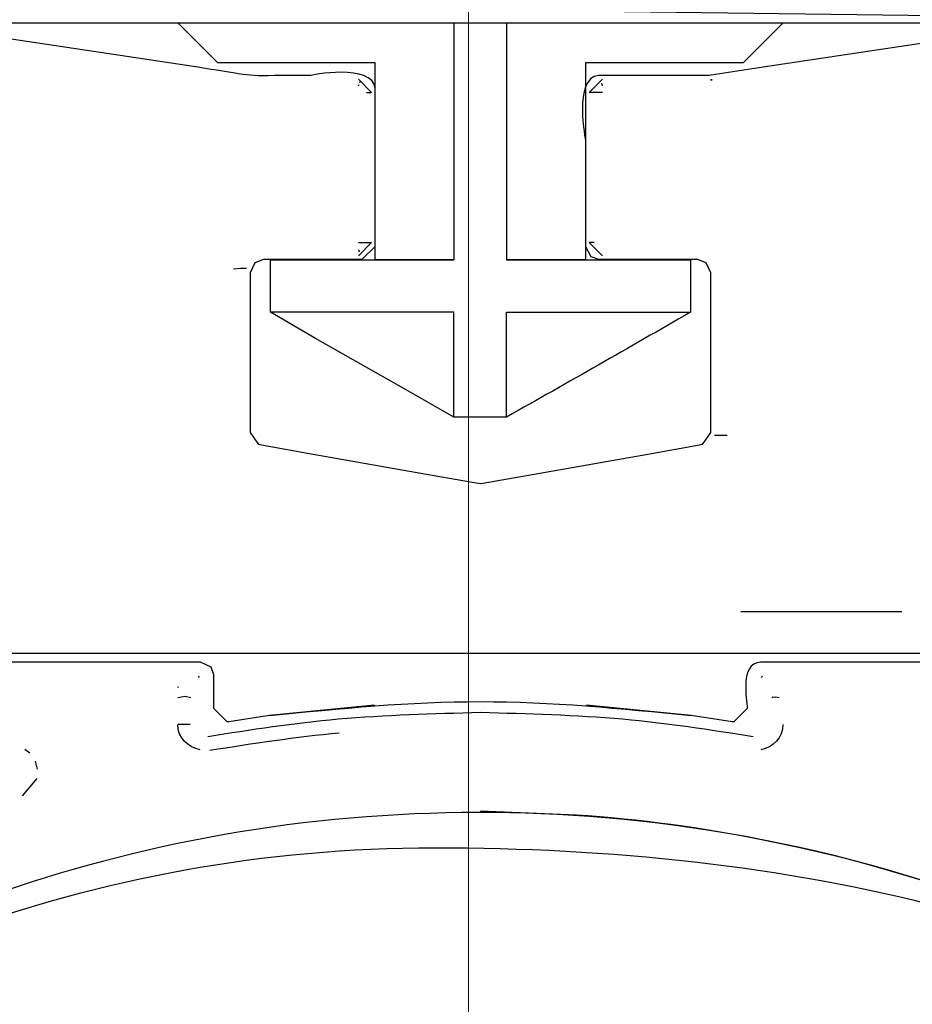
# Model space of a CAD drawing. Units: millimetres. Extents: x -55 to 55, y -43 to 43.
# Drawn here: x -32 to -30, y -18 to -16 of the extents above; entities that cross this region are included whole.
import ezdxf
from ezdxf.lldxf.tags import DXFTag

# ---------------------------------------------------------------- set-up
doc = ezdxf.new("R2010")
doc.units = ezdxf.units.MM
doc.header["$MEASUREMENT"] = 0
doc.layers.add('Standard layer', color=7, linetype='Continuous')
tags = doc.linetypes.add('New Line2', pattern=[1.2, 0.5, -0.3, 0.1, -0.3]).pattern_tags.tags
tags[10:11] = [DXFTag(74, 4), DXFTag(75, 0), DXFTag(340, '0'), DXFTag(46, 1.0), DXFTag(50, 0.0), DXFTag(44, 0.0), DXFTag(45, 0.0)]
tags[8:9] = [DXFTag(74, 4), DXFTag(75, 0), DXFTag(340, '0'), DXFTag(46, 1.0), DXFTag(50, 0.0), DXFTag(44, 0.0), DXFTag(45, 0.0)]
tags[6:7] = [DXFTag(74, 4), DXFTag(75, 0), DXFTag(340, '0'), DXFTag(46, 1.0), DXFTag(50, 0.0), DXFTag(44, 0.0), DXFTag(45, 0.0)]
tags[4:5] = [DXFTag(74, 4), DXFTag(75, 0), DXFTag(340, '0'), DXFTag(46, 1.0), DXFTag(50, 0.0), DXFTag(44, 0.0), DXFTag(45, 0.0)]

msp = doc.modelspace()

# ---------------------------------------------------------------- linework, layer by layer
at = {"layer": 'Standard layer', "color": 250, "linetype": 'New Line2', "lineweight": 15}
msp.add_open_spline([(-30.9677, -10.2734), (-30.9677, -10.2734), (-30.9677, -32.5109), (-30.9677, -32.5109)], degree=3, dxfattribs=at)
at = {"layer": 'Standard layer', "color": 253}
msp.add_open_spline([(-24.4311, -16.8767), (-24.4311, -16.8767), (-21.2584, -16.8492), (-21.2584, -16.8492), (-21.2584, -16.8492), (-21.2584, -16.8492), (-20.4687, -16.0555), (-20.4687, -16.0555), (-20.4687, -16.0555), (-20.4687, -16.0555), (-20.2979, -15.8036), (-20.2979, -15.8036), (-20.2979, -15.8036), (-20.2979, -15.8036), (-20.0361, -15.665), (-20.0361, -15.665), (-20.0361, -15.665), (-20.0361, -15.665), (-18.3743, -15.6099), (-18.3743, -15.6099), (-18.3743, -15.6099), (-18.3743, -15.6099), (-18.3852, -13.4541), (-18.3852, -13.4541), (-18.3852, -13.4541), (-18.3852, -13.4541), (-29.2977, -13.4816), (-29.2977, -13.4816), (-29.2977, -13.4816), (-29.2977, -13.4816), (-29.582, -13.9128), (-29.582, -13.9128), (-29.582, -13.9128), (-29.582, -13.9128), (-29.7552, -14.1354), (-29.7552, -14.1354), (-29.7552, -14.1354), (-29.7552, -14.1354), (-29.9833, -14.265), (-29.9833, -14.265), (-29.9833, -14.265), (-29.9833, -14.265), (-30.2205, -14.4106), (-30.2205, -14.4106), (-30.2205, -14.4106), (-30.2205, -14.4106), (-30.4527, -14.5301), (-30.4527, -14.5301), (-30.4527, -14.5301), (-30.4527, -14.5301), (-30.8042, -14.5734), (-30.8042, -14.5734), (-30.8042, -14.5734), (-30.8042, -14.5734), (-31.0412, -14.5954), (-31.0412, -14.5954), (-31.0412, -14.5954), (-31.0412, -14.5954), (-31.3653, -14.5525), (-31.3653, -14.5525), (-31.3653, -14.5525), (-31.3653, -14.5525), (-31.6085, -14.4554), (-31.6085, -14.4554), (-31.6085, -14.4554), (-31.6085, -14.4554), (-31.8405, -14.3206), (-31.8405, -14.3206), (-31.8405, -14.3206), (-31.8405, -14.3206), (-32.0463, -14.1808), (-32.0463, -14.1808), (-32.0463, -14.1808), (-32.0463, -14.1808), (-32.2364, -13.9581), (-32.2364, -13.9581), (-32.2364, -13.9581), (-32.2364, -13.9581), (-32.6367, -13.5144), (-32.6367, -13.5144), (-32.6367, -13.5144), (-32.6367, -13.5144), (-43.4797, -13.4924), (-43.4797, -13.4924), (-43.4797, -13.4924), (-43.4797, -13.4924), (-43.4738, -15.602), (-43.4738, -15.602), (-43.4738, -15.602), (-43.4738, -15.602), (-41.847, -15.5908), (-41.847, -15.5908), (-41.847, -15.5908), (-41.847, -15.5908), (-41.6404, -15.8052), (-41.6404, -15.8052), (-41.6404, -15.8052), (-41.6404, -15.8052), (-41.4124, -16.0791), (-41.4124, -16.0791), (-41.4124, -16.0791), (-41.4124, -16.0791), (-40.6003, -16.8768), (-40.6003, -16.8768), (-40.6003, -16.8768), (-40.6003, -16.8768), (-37.5052, -16.8713), (-37.5052, -16.8713), (-37.5052, -16.8713), (-37.5052, -16.8713), (-37.4942, -15.6073), (-37.4942, -15.6073), (-37.4942, -15.6073), (-37.4942, -15.6073), (-35.7951, -15.6182), (-35.7951, -15.6182), (-35.7951, -15.6182), (-35.7951, -15.6182), (-35.7954, -16.8496), (-35.7954, -16.8496), (-35.7954, -16.8496), (-35.7954, -16.8496), (-32.8759, -16.8768), (-32.8759, -16.8768), (-32.8759, -16.8768), (-32.8759, -16.8768), (-32.888, -15.5561), (-32.888, -15.5561), (-32.888, -15.5561), (-32.888, -15.5561), (-29.0422, -15.6069), (-29.0422, -15.6069), (-29.0422, -15.6069), (-29.0422, -15.6069), (-28.8814, -16.8482), (-28.8814, -16.8482), (-28.8814, -16.8482), (-28.8814, -16.8482), (-26.0767, -16.8658), (-26.0767, -16.8658), (-26.0767, -16.8658), (-26.0767, -16.8658), (-26.0823, -15.6057), (-26.0823, -15.6057), (-26.0823, -15.6057), (-26.0823, -15.6057), (-24.3812, -15.6058), (-24.3812, -15.6058), (-24.3812, -15.6058), (-24.3812, -15.6058), (-24.4311, -16.8767), (-24.4311, -16.8767)], degree=3, knots=[0, 0, 0, 0, 0.025641, 0.025641, 0.025641, 0.025641, 0.051282, 0.051282, 0.051282, 0.051282, 0.076923, 0.076923, 0.076923, 0.076923, 0.102564, 0.102564, 0.102564, 0.102564, 0.128205, 0.128205, 0.128205, 0.128205, 0.153846, 0.153846, 0.153846, 0.153846, 0.179487, 0.179487, 0.179487, 0.179487, 0.205128, 0.205128, 0.205128, 0.205128, 0.230769, 0.230769, 0.230769, 0.230769, 0.25641, 0.25641, 0.25641, 0.25641, 0.282051, 0.282051, 0.282051, 0.282051, 0.307692, 0.307692, 0.307692, 0.307692, 0.333333, 0.333333, 0.333333, 0.333333, 0.358974, 0.358974, 0.358974, 0.358974, 0.384615, 0.384615, 0.384615, 0.384615, 0.410256, 0.410256, 0.410256, 0.410256, 0.435897, 0.435897, 0.435897, 0.435897, 0.461538, 0.461538, 0.461538, 0.461538, 0.487179, 0.487179, 0.487179, 0.487179, 0.512821, 0.512821, 0.512821, 0.512821, 0.538462, 0.538462, 0.538462, 0.538462, 0.564103, 0.564103, 0.564103, 0.564103, 0.589744, 0.589744, 0.589744, 0.589744, 0.615385, 0.615385, 0.615385, 0.615385, 0.641026, 0.641026, 0.641026, 0.641026, 0.666667, 0.666667, 0.666667, 0.666667, 0.692308, 0.692308, 0.692308, 0.692308, 0.717949, 0.717949, 0.717949, 0.717949, 0.74359, 0.74359, 0.74359, 0.74359, 0.769231, 0.769231, 0.769231, 0.769231, 0.794872, 0.794872, 0.794872, 0.794872, 0.820513, 0.820513, 0.820513, 0.820513, 0.846154, 0.846154, 0.846154, 0.846154, 0.871795, 0.871795, 0.871795, 0.871795, 0.897436, 0.897436, 0.897436, 0.897436, 0.923077, 0.923077, 0.923077, 0.923077, 0.948718, 0.948718, 0.948718, 0.948718, 1, 1, 1, 1], dxfattribs=at)
at = {"layer": 'Standard layer', "color": 250, "lineweight": 30}
for points in [[(-35.312, -15.6104), (-32.2329, -15.6087), (-29.1503, -15.6104), (-26.0701, -15.6104)], [(-31.5011, -15.6948), (-31.5011, -15.6948), (-31.5861, -15.6104), (-31.5861, -15.6104)], [(-30.9985, -15.6104), (-30.9985, -15.6104), (-30.9985, -16.1143), (-30.9985, -16.1143)], [(-30.8866, -15.6104), (-30.8866, -15.6104), (-30.8866, -16.1143), (-30.8866, -16.1143)], [(-31.3174, -15.7218), (-31.4634, -15.7218), (-31.4012, -15.7266), (-31.5442, -15.7043)], [(-31.1661, -15.6948), (-31.1661, -15.6948), (-31.5011, -15.6948), (-31.5011, -15.6948)], [(-31.1661, -15.7498), (-31.1715, -15.6942), (-31.3055, -15.7218), (-31.3055, -15.7218)], [(-31.1661, -16.1143), (-31.1661, -16.1143), (-31.1661, -15.6948), (-31.1661, -15.6948)], [(-30.718, -15.6948), (-30.718, -15.6948), (-30.718, -16.1143), (-30.718, -16.1143)], [(-31.3055, -15.7218), (-31.3055, -15.7218), (-31.3174, -15.7218), (-31.3174, -15.7218)], [(-30.6904, -15.7218), (-30.746, -15.7266), (-30.718, -15.8617), (-30.718, -15.8617)], [(-31.2019, -15.7294), (-31.2019, -15.7294), (-31.1739, -15.7583), (-31.1739, -15.7583)], [(-31.2019, -15.7439), (-31.2019, -15.7439), (-31.2002, -15.7408), (-31.2002, -15.7408)], [(-31.2002, -15.7355), (-31.2002, -15.7355), (-31.1983, -15.7361), (-31.1983, -15.7361)], [(-30.6821, -15.7294), (-30.6821, -15.7294), (-30.7107, -15.7583), (-30.7107, -15.7583)], [(-30.6821, -15.7439), (-30.6821, -15.7439), (-30.6838, -15.7379), (-30.6838, -15.7379)], [(-30.4505, -15.7325), (-30.4505, -15.7325), (-30.4505, -15.7294), (-30.4505, -15.7294)], [(-30.4494, -15.7325), (-30.4494, -15.7325), (-30.4494, -15.7294), (-30.4494, -15.7294)], [(-31.1846, -15.7583), (-31.1846, -15.7583), (-31.1739, -15.7583), (-31.1739, -15.7583)], [(-30.6821, -15.7583), (-30.6821, -15.7583), (-30.7107, -15.7583), (-30.7107, -15.7583)], [(-31.2019, -16.0778), (-31.2019, -16.0778), (-31.1739, -16.0778), (-31.1739, -16.0778)], [(-31.2019, -16.1058), (-31.2019, -16.1058), (-31.1739, -16.0778), (-31.1739, -16.0778)], [(-30.7, -16.0778), (-30.7, -16.0778), (-30.7107, -16.0778), (-30.7107, -16.0778)], [(-30.6821, -16.1058), (-30.6821, -16.1058), (-30.7107, -16.0778), (-30.7107, -16.0778)], [(-31.2019, -16.0921), (-31.2019, -16.0921), (-31.2002, -16.0975), (-31.2002, -16.0975)], [(-31.3893, -16.1143), (-31.3893, -16.1143), (-30.9985, -16.1143), (-30.9985, -16.1143)], [(-31.3893, -16.2262), (-31.3893, -16.2262), (-31.3893, -16.1143), (-31.3893, -16.1143)], [(-30.9985, -16.1143), (-30.9985, -16.1143), (-31.1661, -16.1143), (-31.1661, -16.1143)], [(-30.8866, -16.1143), (-30.8866, -16.1143), (-30.4948, -16.1143), (-30.4948, -16.1143)], [(-30.718, -16.1143), (-30.718, -16.1143), (-30.8866, -16.1143), (-30.8866, -16.1143)], [(-30.4948, -16.1143), (-30.4948, -16.1143), (-30.4948, -16.2262), (-30.4948, -16.2262)], [(-30.9985, -16.2262), (-30.9985, -16.2262), (-31.3893, -16.2262), (-31.3893, -16.2262)], [(-30.9985, -16.4493), (-30.9985, -16.4493), (-30.9985, -16.2262), (-30.9985, -16.2262)], [(-30.8866, -16.2262), (-30.8866, -16.2262), (-30.4948, -16.2262), (-30.4948, -16.2262)], [(-30.8866, -16.4493), (-30.8866, -16.4493), (-30.8866, -16.2262), (-30.8866, -16.2262)], [(-30.4948, -16.2262), (-30.6252, -16.3008), (-30.755, -16.3756), (-30.8866, -16.4493)], [(-30.4165, -16.4888), (-30.4165, -16.4888), (-30.4439, -16.4888), (-30.4439, -16.4888)], [(-30.0448, -16.8639), (-30.0448, -16.8639), (-30.3876, -16.8639), (-30.3876, -16.8639)], [(-30.3457, -16.9716), (-30.3912, -16.9747), (-30.3739, -17.0495), (-30.3739, -17.0704)], [(-31.5401, -17.004), (-31.5401, -17.004), (-31.5425, -17.001), (-31.5425, -17.001)], [(-30.3417, -17.001), (-30.3417, -17.001), (-30.344, -17.004), (-30.344, -17.004)], [(-31.5849, -17.0261), (-31.5849, -17.0261), (-31.5861, -17.0237), (-31.5861, -17.0237)], [(-31.5389, -17.1584), (-31.5652, -17.1524), (-31.5861, -17.1333), (-31.5867, -17.1044)], [(-31.5605, -17.1044), (-31.5605, -17.1044), (-31.5861, -17.1044), (-31.5861, -17.1044)], [(-30.2979, -17.1039), (-30.2979, -17.1326), (-30.3188, -17.1524), (-30.3452, -17.1584)], [(-31.5186, -17.1589), (-31.4263, -17.1446), (-31.3354, -17.1302), (-31.2426, -17.1219)], [(-31.9014, -17.165), (-31.9014, -17.165), (-31.9122, -17.1572), (-31.9122, -17.1572)], [(-31.8853, -17.1991), (-31.8853, -17.1991), (-31.8895, -17.1823), (-31.8895, -17.1823)], [(-31.8871, -17.2194), (-31.8871, -17.2194), (-31.9182, -17.2559), (-31.9182, -17.2559)], [(-30.7377, -17.2971), (-30.7377, -17.2971), (-30.9417, -17.2888), (-30.9417, -17.2888)]]:
    msp.add_open_spline(points, degree=3, dxfattribs=at)
for points, knots in [([(-31.5442, -15.7043), (-31.5442, -15.7043), (-32.0599, -15.6267), (-32.0599, -15.6267), (-32.0599, -15.6267), (-32.0599, -15.6267), (-32.1707, -15.6104), (-32.1707, -15.6104)], [0, 0, 0, 0, 0.333333, 0.333333, 0.333333, 0.333333, 1, 1, 1, 1]), ([(-30.2979, -15.6104), (-30.2979, -15.6104), (-30.3829, -15.6948), (-30.3829, -15.6948), (-30.3829, -15.6948), (-30.3829, -15.6948), (-30.4948, -15.6948), (-30.4948, -15.6948), (-30.4948, -15.6948), (-30.4948, -15.6948), (-30.6066, -15.6948), (-30.6066, -15.6948), (-30.6066, -15.6948), (-30.6066, -15.6948), (-30.718, -15.6948), (-30.718, -15.6948)], [0, 0, 0, 0, 0.2, 0.2, 0.2, 0.2, 0.4, 0.4, 0.4, 0.4, 0.6, 0.6, 0.6, 0.6, 1, 1, 1, 1]), ([(-29.7133, -15.6104), (-29.7133, -15.6104), (-29.824, -15.6267), (-29.824, -15.6267), (-29.824, -15.6267), (-29.824, -15.6267), (-30.3398, -15.7043), (-30.3398, -15.7043), (-30.3398, -15.7043), (-30.3398, -15.7043), (-30.4505, -15.7211), (-30.4505, -15.7211), (-30.4505, -15.7211), (-30.4505, -15.7211), (-30.4541, -15.7218), (-30.4541, -15.7218), (-30.4541, -15.7218), (-30.4541, -15.7218), (-30.5659, -15.7218), (-30.5659, -15.7218), (-30.5659, -15.7218), (-30.5659, -15.7218), (-30.5786, -15.7218), (-30.5786, -15.7218), (-30.5786, -15.7218), (-30.5786, -15.7218), (-30.6904, -15.7218), (-30.6904, -15.7218)], [0, 0, 0, 0, 0.125, 0.125, 0.125, 0.125, 0.25, 0.25, 0.25, 0.25, 0.375, 0.375, 0.375, 0.375, 0.5, 0.5, 0.5, 0.5, 0.625, 0.625, 0.625, 0.625, 0.75, 0.75, 0.75, 0.75, 1, 1, 1, 1]), ([(-30.718, -15.8617), (-30.718, -15.8617), (-30.718, -15.9742), (-30.718, -15.9742), (-30.718, -15.9742), (-30.718, -15.9742), (-30.718, -16.0861), (-30.718, -16.0861), (-30.718, -16.0861), (-30.718, -16.0861), (-30.7072, -16.107), (-30.7072, -16.107), (-30.7072, -16.107), (-30.7072, -16.107), (-30.6904, -16.1131), (-30.6904, -16.1131), (-30.6904, -16.1131), (-30.6904, -16.1131), (-30.5857, -16.1131), (-30.5857, -16.1131), (-30.5857, -16.1131), (-30.5857, -16.1131), (-30.4804, -16.1131), (-30.4804, -16.1131), (-30.4804, -16.1131), (-30.4804, -16.1131), (-30.4624, -16.1202), (-30.4624, -16.1202), (-30.4624, -16.1202), (-30.4624, -16.1202), (-30.4522, -16.1412), (-30.4522, -16.1412), (-30.4522, -16.1412), (-30.4522, -16.1412), (-30.4522, -16.253), (-30.4522, -16.253), (-30.4522, -16.253), (-30.4522, -16.253), (-30.4522, -16.3704), (-30.4522, -16.3704), (-30.4522, -16.3704), (-30.4522, -16.3704), (-30.4522, -16.4822), (-30.4522, -16.4822), (-30.4522, -16.4822), (-30.4522, -16.4822), (-30.4702, -16.5079), (-30.4702, -16.5079), (-30.4702, -16.5079), (-30.4702, -16.5079), (-30.4757, -16.5091), (-30.4757, -16.5091), (-30.4757, -16.5091), (-30.4757, -16.5091), (-30.5857, -16.529), (-30.5857, -16.529), (-30.5857, -16.529), (-30.5857, -16.529), (-30.8274, -16.5714), (-30.8274, -16.5714), (-30.8274, -16.5714), (-30.8274, -16.5714), (-30.937, -16.5905), (-30.937, -16.5905), (-30.937, -16.5905), (-30.937, -16.5905), (-30.9417, -16.5917), (-30.9417, -16.5917), (-30.9417, -16.5917), (-30.9417, -16.5917), (-30.9472, -16.5905), (-30.9472, -16.5905), (-30.9472, -16.5905), (-30.9472, -16.5905), (-31.0572, -16.5714), (-31.0572, -16.5714), (-31.0572, -16.5714), (-31.0572, -16.5714), (-31.2982, -16.529), (-31.2982, -16.529), (-31.2982, -16.529), (-31.2982, -16.529), (-31.4085, -16.5091), (-31.4085, -16.5091), (-31.4085, -16.5091), (-31.4085, -16.5091), (-31.4137, -16.5079), (-31.4137, -16.5079), (-31.4137, -16.5079), (-31.4137, -16.5079), (-31.4317, -16.4822), (-31.4317, -16.4822), (-31.4317, -16.4822), (-31.4317, -16.4822), (-31.4317, -16.3704), (-31.4317, -16.3704), (-31.4317, -16.3704), (-31.4317, -16.3704), (-31.4317, -16.253), (-31.4317, -16.253), (-31.4317, -16.253), (-31.4317, -16.253), (-31.4317, -16.1412), (-31.4317, -16.1412), (-31.4317, -16.1412), (-31.4317, -16.1412), (-31.4215, -16.1202), (-31.4215, -16.1202), (-31.4215, -16.1202), (-31.4215, -16.1202), (-31.4036, -16.1131), (-31.4036, -16.1131), (-31.4036, -16.1131), (-31.4036, -16.1131), (-31.2982, -16.1131), (-31.2982, -16.1131), (-31.2982, -16.1131), (-31.2982, -16.1131), (-31.1936, -16.1131), (-31.1936, -16.1131), (-31.1936, -16.1131), (-31.1936, -16.1131), (-31.1661, -16.0861), (-31.1661, -16.0861)], [0, 0, 0, 0, 0.03125, 0.03125, 0.03125, 0.03125, 0.0625, 0.0625, 0.0625, 0.0625, 0.09375, 0.09375, 0.09375, 0.09375, 0.125, 0.125, 0.125, 0.125, 0.15625, 0.15625, 0.15625, 0.15625, 0.1875, 0.1875, 0.1875, 0.1875, 0.21875, 0.21875, 0.21875, 0.21875, 0.25, 0.25, 0.25, 0.25, 0.28125, 0.28125, 0.28125, 0.28125, 0.3125, 0.3125, 0.3125, 0.3125, 0.34375, 0.34375, 0.34375, 0.34375, 0.375, 0.375, 0.375, 0.375, 0.40625, 0.40625, 0.40625, 0.40625, 0.4375, 0.4375, 0.4375, 0.4375, 0.46875, 0.46875, 0.46875, 0.46875, 0.5, 0.5, 0.5, 0.5, 0.53125, 0.53125, 0.53125, 0.53125, 0.5625, 0.5625, 0.5625, 0.5625, 0.59375, 0.59375, 0.59375, 0.59375, 0.625, 0.625, 0.625, 0.625, 0.65625, 0.65625, 0.65625, 0.65625, 0.6875, 0.6875, 0.6875, 0.6875, 0.71875, 0.71875, 0.71875, 0.71875, 0.75, 0.75, 0.75, 0.75, 0.78125, 0.78125, 0.78125, 0.78125, 0.8125, 0.8125, 0.8125, 0.8125, 0.84375, 0.84375, 0.84375, 0.84375, 0.875, 0.875, 0.875, 0.875, 0.90625, 0.90625, 0.90625, 0.90625, 0.9375, 0.9375, 0.9375, 0.9375, 1, 1, 1, 1]), ([(-31.4402, -16.1328), (-31.4402, -16.1328), (-31.4533, -16.1328), (-31.4533, -16.1328), (-31.4533, -16.1328), (-31.4533, -16.1328), (-31.4677, -16.134), (-31.4677, -16.134)], [0, 0, 0, 0, 0.333333, 0.333333, 0.333333, 0.333333, 1, 1, 1, 1]), ([(-30.8866, -16.4493), (-30.8866, -16.4493), (-30.9985, -16.4493), (-30.9985, -16.4493), (-30.9985, -16.4493), (-30.9985, -16.4493), (-31.0949, -16.3943), (-31.0949, -16.3943), (-31.0949, -16.3943), (-31.0949, -16.3943), (-31.293, -16.2819), (-31.293, -16.2819), (-31.293, -16.2819), (-31.293, -16.2819), (-31.3893, -16.2262), (-31.3893, -16.2262)], [0, 0, 0, 0, 0.2, 0.2, 0.2, 0.2, 0.4, 0.4, 0.4, 0.4, 0.6, 0.6, 0.6, 0.6, 1, 1, 1, 1]), ([(-32.1916, -16.9598), (-32.1916, -16.9598), (-32.1738, -16.9525), (-32.1738, -16.9525), (-32.1738, -16.9525), (-32.1738, -16.9525), (-32.0618, -16.9525), (-32.0618, -16.9525), (-32.0618, -16.9525), (-32.0618, -16.9525), (-29.8222, -16.9525), (-29.8222, -16.9525), (-29.8222, -16.9525), (-29.8222, -16.9525), (-29.7109, -16.9525), (-29.7109, -16.9525), (-29.7109, -16.9525), (-29.7109, -16.9525), (-29.7007, -16.9549), (-29.7007, -16.9549)], [0, 0, 0, 0, 0.166667, 0.166667, 0.166667, 0.166667, 0.333333, 0.333333, 0.333333, 0.333333, 0.5, 0.5, 0.5, 0.5, 0.666667, 0.666667, 0.666667, 0.666667, 1, 1, 1, 1]), ([(-31.1678, -17.0632), (-31.1678, -17.0632), (-31.391, -17.0853), (-31.391, -17.0853), (-31.391, -17.0853), (-31.391, -17.0853), (-31.4779, -17.0985), (-31.4779, -17.0985), (-31.4779, -17.0985), (-31.4779, -17.0985), (-31.4814, -17.0985), (-31.4814, -17.0985), (-31.4814, -17.0985), (-31.4814, -17.0985), (-31.5101, -17.0704), (-31.5101, -17.0704), (-31.5101, -17.0704), (-31.5101, -17.0704), (-31.5101, -16.9986), (-31.5101, -16.9986), (-31.5101, -16.9986), (-31.5101, -16.9986), (-31.5155, -16.9818), (-31.5155, -16.9818), (-31.5155, -16.9818), (-31.5155, -16.9818), (-31.5382, -16.9716), (-31.5382, -16.9716), (-31.5382, -16.9716), (-31.5382, -16.9716), (-31.6502, -16.9716), (-31.6502, -16.9716), (-31.6502, -16.9716), (-31.6502, -16.9716), (-32.0535, -16.9716), (-32.0535, -16.9716), (-32.0535, -16.9716), (-32.0535, -16.9716), (-32.1653, -16.9716), (-32.1653, -16.9716)], [0, 0, 0, 0, 0.090909, 0.090909, 0.090909, 0.090909, 0.181818, 0.181818, 0.181818, 0.181818, 0.272727, 0.272727, 0.272727, 0.272727, 0.363636, 0.363636, 0.363636, 0.363636, 0.454545, 0.454545, 0.454545, 0.454545, 0.545455, 0.545455, 0.545455, 0.545455, 0.636364, 0.636364, 0.636364, 0.636364, 0.727273, 0.727273, 0.727273, 0.727273, 0.818182, 0.818182, 0.818182, 0.818182, 1, 1, 1, 1]), ([(-29.6917, -17.0692), (-29.6917, -17.0692), (-29.6917, -16.9986), (-29.6917, -16.9986), (-29.6917, -16.9986), (-29.6917, -16.9986), (-29.7145, -16.9723), (-29.7145, -16.9723), (-29.7145, -16.9723), (-29.7145, -16.9723), (-29.7187, -16.9716), (-29.7187, -16.9716), (-29.7187, -16.9716), (-29.7187, -16.9716), (-29.8306, -16.9716), (-29.8306, -16.9716), (-29.8306, -16.9716), (-29.8306, -16.9716), (-30.2345, -16.9716), (-30.2345, -16.9716), (-30.2345, -16.9716), (-30.2345, -16.9716), (-30.3457, -16.9716), (-30.3457, -16.9716)], [0, 0, 0, 0, 0.142857, 0.142857, 0.142857, 0.142857, 0.285714, 0.285714, 0.285714, 0.285714, 0.428571, 0.428571, 0.428571, 0.428571, 0.571429, 0.571429, 0.571429, 0.571429, 0.714286, 0.714286, 0.714286, 0.714286, 1, 1, 1, 1]), ([(-31.5586, -17.0471), (-31.5586, -17.0471), (-31.5706, -17.0446), (-31.5706, -17.0446), (-31.5706, -17.0446), (-31.5706, -17.0446), (-31.5867, -17.0471), (-31.5867, -17.0471)], [0, 0, 0, 0, 0.333333, 0.333333, 0.333333, 0.333333, 1, 1, 1, 1]), ([(-30.3057, -17.0471), (-30.3057, -17.0471), (-30.3135, -17.0459), (-30.3135, -17.0459), (-30.3135, -17.0459), (-30.3135, -17.0459), (-30.3164, -17.0464), (-30.3164, -17.0464), (-30.3164, -17.0464), (-30.3164, -17.0464), (-30.3201, -17.0459), (-30.3201, -17.0459), (-30.3201, -17.0459), (-30.3201, -17.0459), (-30.3218, -17.0471), (-30.3218, -17.0471)], [0, 0, 0, 0, 0.2, 0.2, 0.2, 0.2, 0.4, 0.4, 0.4, 0.4, 0.6, 0.6, 0.6, 0.6, 1, 1, 1, 1]), ([(-31.391, -17.0853), (-31.2414, -17.0698), (-31.093, -17.0554), (-30.9417, -17.0554), (-30.9417, -17.0554), (-30.7921, -17.0554), (-30.6425, -17.0698), (-30.493, -17.0853)], [0, 0, 0, 0, 0.333333, 0.333333, 0.333333, 0.333333, 1, 1, 1, 1]), ([(-30.3739, -17.0704), (-30.3739, -17.0704), (-30.4025, -17.0985), (-30.4025, -17.0985), (-30.4025, -17.0985), (-30.4025, -17.0985), (-30.4063, -17.0985), (-30.4063, -17.0985), (-30.4063, -17.0985), (-30.4063, -17.0985), (-30.493, -17.0853), (-30.493, -17.0853), (-30.493, -17.0853), (-30.493, -17.0853), (-30.7162, -17.0632), (-30.7162, -17.0632)], [0, 0, 0, 0, 0.2, 0.2, 0.2, 0.2, 0.4, 0.4, 0.4, 0.4, 0.6, 0.6, 0.6, 0.6, 1, 1, 1, 1]), ([(-30.3613, -17.1302), (-30.4534, -17.1158), (-30.545, -17.1016), (-30.639, -17.0931), (-30.639, -17.0931), (-30.7396, -17.0841), (-30.8406, -17.0817), (-30.9417, -17.0788), (-30.9417, -17.0788), (-31.0435, -17.0817), (-31.1446, -17.0841), (-31.245, -17.0931), (-31.245, -17.0931), (-31.339, -17.1016), (-31.4312, -17.1158), (-31.5226, -17.1302)], [0, 0, 0, 0, 0.2, 0.2, 0.2, 0.2, 0.4, 0.4, 0.4, 0.4, 0.6, 0.6, 0.6, 0.6, 1, 1, 1, 1]), ([(-27.8082, -20.4247), (-27.8113, -20.5366), (-27.8149, -20.6467), (-27.8262, -20.758), (-27.8262, -20.758), (-27.8561, -21.0337), (-27.9231, -21.3071), (-28.0236, -21.5663), (-28.0236, -21.5663), (-28.3498, -22.4004), (-29.0365, -23.0687), (-29.8791, -23.3726), (-29.8791, -23.3726), (-30.0884, -23.4481), (-30.3062, -23.5019), (-30.527, -23.5307), (-30.527, -23.5307), (-30.6371, -23.5456), (-30.7479, -23.5516), (-30.8598, -23.5575), (-30.8598, -23.5575), (-31.026, -23.5575), (-31.1931, -23.5534), (-31.3588, -23.5307), (-31.3588, -23.5307), (-31.7172, -23.4827), (-32.0661, -23.3709), (-32.3866, -23.2052), (-32.3866, -23.2052), (-32.7833, -22.9986), (-33.131, -22.7103), (-33.4068, -22.3597), (-33.4068, -22.3597), (-33.6475, -22.0521), (-33.83, -21.7033), (-33.9424, -21.3294), (-33.9424, -21.3294), (-34.0471, -20.9829), (-34.092, -20.619), (-34.0728, -20.2578), (-34.0728, -20.2578), (-34.0459, -19.7588), (-33.8963, -19.2651), (-33.6432, -18.8331), (-33.6432, -18.8331), (-33.389, -18.4023), (-33.0293, -18.0337), (-32.6051, -17.7681), (-32.6051, -17.7681), (-32.322, -17.5909), (-32.0104, -17.4588), (-31.686, -17.3804), (-31.686, -17.3804), (-31.3354, -17.2942), (-30.9687, -17.2715), (-30.609, -17.3092), (-30.609, -17.3092), (-30.1944, -17.3539), (-29.7893, -17.4808), (-29.4243, -17.6831), (-29.4243, -17.6831), (-29.0097, -17.9128), (-28.6507, -18.2371), (-28.379, -18.6236), (-28.379, -18.6236), (-28.1067, -19.0113), (-27.9237, -19.4584), (-27.8489, -19.9262), (-27.8489, -19.9262), (-27.822, -20.0914), (-27.813, -20.2571), (-27.8082, -20.4247)], [0, 0, 0, 0, 0.052632, 0.052632, 0.052632, 0.052632, 0.105263, 0.105263, 0.105263, 0.105263, 0.157895, 0.157895, 0.157895, 0.157895, 0.210526, 0.210526, 0.210526, 0.210526, 0.263158, 0.263158, 0.263158, 0.263158, 0.315789, 0.315789, 0.315789, 0.315789, 0.368421, 0.368421, 0.368421, 0.368421, 0.421053, 0.421053, 0.421053, 0.421053, 0.473684, 0.473684, 0.473684, 0.473684, 0.526316, 0.526316, 0.526316, 0.526316, 0.578947, 0.578947, 0.578947, 0.578947, 0.631579, 0.631579, 0.631579, 0.631579, 0.684211, 0.684211, 0.684211, 0.684211, 0.736842, 0.736842, 0.736842, 0.736842, 0.789474, 0.789474, 0.789474, 0.789474, 0.842105, 0.842105, 0.842105, 0.842105, 0.894737, 0.894737, 0.894737, 0.894737, 1, 1, 1, 1]), ([(-33.9782, -21.2006), (-33.9567, -21.2965), (-33.9233, -21.3916), (-33.8892, -21.4849), (-33.8892, -21.4849), (-33.7999, -21.7327), (-33.6809, -21.9659), (-33.5332, -22.1843), (-33.5332, -22.1843), (-33.3303, -22.4829), (-33.0766, -22.7463), (-32.7845, -22.9586), (-32.7845, -22.9586), (-32.3598, -23.2668), (-31.8554, -23.4673), (-31.3354, -23.5331), (-31.3354, -23.5331), (-30.7228, -23.6096), (-30.0884, -23.5025), (-29.5369, -23.2249), (-29.5369, -23.2249), (-29.1771, -23.0429), (-28.85, -22.7887), (-28.5842, -22.4859), (-28.5842, -22.4859), (-28.333, -22.1988), (-28.1368, -21.8672), (-28.004, -21.5095), (-28.004, -21.5095), (-27.8608, -21.1235), (-27.7957, -20.7149), (-27.813, -20.3032), (-27.813, -20.3032), (-27.8316, -19.8294), (-27.959, -19.3656), (-28.1798, -18.9462), (-28.1798, -18.9462), (-28.4227, -18.4879), (-28.7835, -18.0912), (-29.2178, -17.8063), (-29.2178, -17.8063), (-29.5565, -17.5849), (-29.9395, -17.4294), (-30.3362, -17.3511), (-30.3362, -17.3511), (-30.4684, -17.3241), (-30.6037, -17.3061), (-30.7377, -17.2971)], [0, 0, 0, 0, 0.076923, 0.076923, 0.076923, 0.076923, 0.153846, 0.153846, 0.153846, 0.153846, 0.230769, 0.230769, 0.230769, 0.230769, 0.307692, 0.307692, 0.307692, 0.307692, 0.384615, 0.384615, 0.384615, 0.384615, 0.461538, 0.461538, 0.461538, 0.461538, 0.538462, 0.538462, 0.538462, 0.538462, 0.615385, 0.615385, 0.615385, 0.615385, 0.692308, 0.692308, 0.692308, 0.692308, 0.769231, 0.769231, 0.769231, 0.769231, 0.846154, 0.846154, 0.846154, 0.846154, 1, 1, 1, 1])]:
    msp.add_open_spline(points, degree=3, knots=knots, dxfattribs=at)
at = {"layer": 'Standard layer', "color": 251}
msp.add_open_spline([(-28.4461, -25.6737), (-28.4461, -25.6737), (-28.4531, -22.3713), (-28.4531, -22.3713), (-28.4531, -22.3713), (-28.0625, -21.8489), (-27.7979, -21.0682), (-27.7979, -20.3657), (-27.7979, -20.3657), (-27.7979, -19.3793), (-28.3091, -18.5215), (-29.0218, -17.9475), (-29.0218, -17.9475), (-29.5587, -17.5151), (-30.2965, -17.3666), (-31.0396, -17.3666), (-31.0396, -17.3666), (-31.7691, -17.3666), (-32.4185, -17.6272), (-32.9508, -18.0455), (-32.9508, -18.0455), (-33.6803, -18.6188), (-34.0607, -19.6634), (-34.0607, -20.6632), (-34.0607, -20.6632), (-34.0607, -21.3658), (-33.8292, -21.8159), (-33.4385, -22.3383), (-33.4385, -22.3383), (-33.4385, -22.3383), (-33.4897, -25.6626), (-33.4897, -25.6626), (-33.4897, -25.6626), (-33.4897, -25.6626), (-28.4461, -25.6737), (-28.4461, -25.6737)], degree=3, knots=[0, 0, 0, 0, 0.1, 0.1, 0.1, 0.1, 0.2, 0.2, 0.2, 0.2, 0.3, 0.3, 0.3, 0.3, 0.4, 0.4, 0.4, 0.4, 0.5, 0.5, 0.5, 0.5, 0.6, 0.6, 0.6, 0.6, 0.7, 0.7, 0.7, 0.7, 0.8, 0.8, 0.8, 0.8, 1, 1, 1, 1], dxfattribs=at)

doc.saveas('drawing.dxf')
